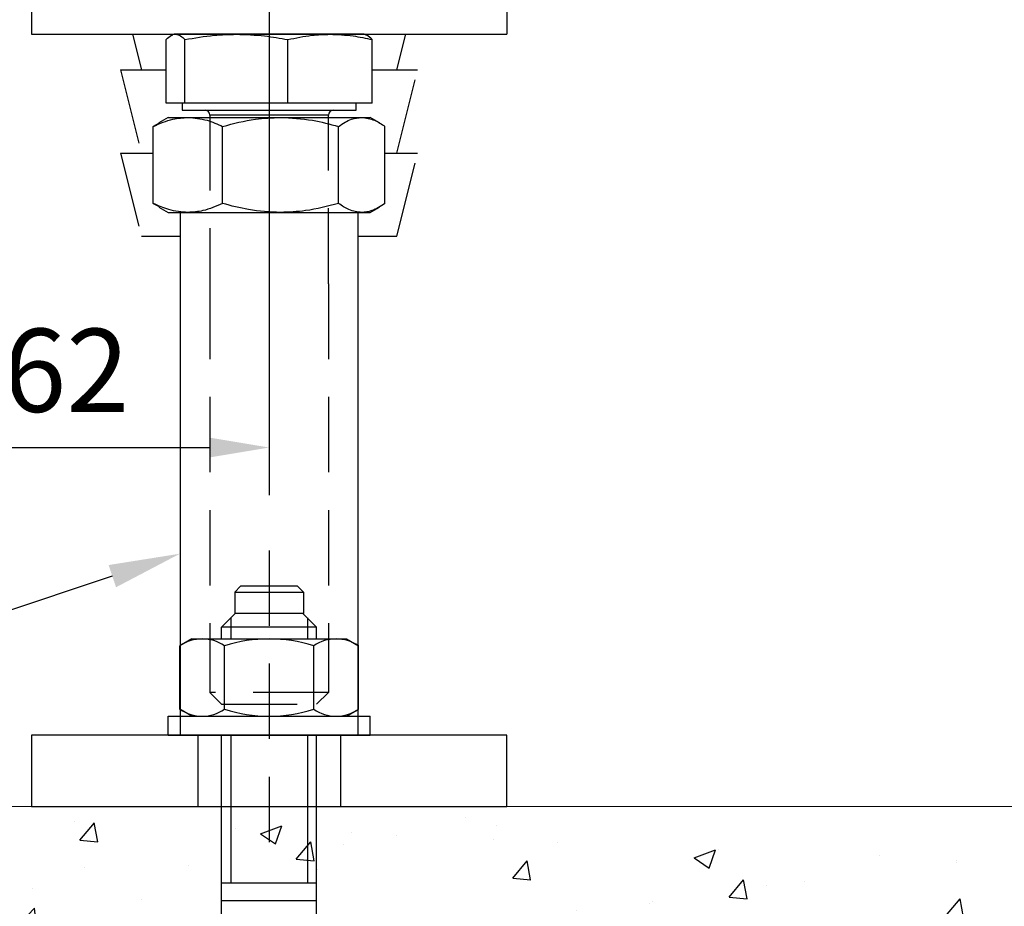
# Model space of a CAD drawing. Units: millimetres. Extents: x 3344 to 4532, y 2599 to 12269.
# Drawn here: x 4239 to 4322, y 2931 to 3006 of the extents above; entities that cross this region are included whole.
import ezdxf
from ezdxf import colors
from ezdxf.entities.mleader import LeaderData, LeaderLine
from ezdxf.math import Vec2, Vec3

# ---------------------------------------------------------------- set-up
doc = ezdxf.new("R2010")
doc.units = ezdxf.units.MM
doc.linetypes.add('HIDDEN', pattern=[9.525, 6.35, -3.175])
doc.linetypes.add('MITTEX2', pattern=[4, 2.5, -0.5, 0.5, -0.5])
for name, color, linetype in [('0-BAUSEITS', 1, 'Continuous'), ('0-NORMTEILE', 1, 'Continuous'), ('02_Bemaßung', 4, 'Continuous'), ('03_Mittellinie', 1, 'MITTEX2'), ('05_Schraffur', 1, 'Continuous'), ('Mass', 7, 'Continuous'), ('Normteile_KS', 8, 'Continuous')]:
    doc.layers.add(name, color=color, linetype=linetype)
doc.styles.add('Bemassungstext (DORMA)', font='isocpeur.ttf', dxfattribs={"height": 3.5})
doc.styles.get("Standard").update_dxf_attribs({"font": 'ISOCP.SHX'})
doc.dimstyles.new('DORMA_M', dxfattribs={"dimtxt": 3.5, "dimasz": 2.5, "dimexe": 2, "dimexo": 0, "dimgap": 1.5, "dimtad": 1, "dimdec": 1, "dimtxsty": 'Bemassungstext (DORMA)', "dimcen": 0.1, "dimclrd": 256, "dimclrt": 256, "dimadec": 8, "dimazin": 2, "dimtfac": 1, "dimtdec": 1, "dimtmove": 0, "dimatfit": 3, "dimfxl": 1, "dimtolj": 1, "dimlwd": -1, "dimarcsym": 0})

# ---------------------------------------------------------------- blocks, each defined once
blk = doc.blocks.new('HST-R-M08_010')
at = {"layer": '0-NORMTEILE'}
for p, q in [((0, 8.5), (0, -8.5)), ((0, 8.5), (1.6, 8.5)), ((1.6, 8.5), (1.6, -8.5)), ((1.6, 6.5), (2.182, 7.507)), ((2.182, 7.507), (7.518, 7.507)), ((8.1, 6.5), (7.518, 7.507)), ((8.1, 6.5), (8.1, -6.5)), ((-52.429, 3.656), (-52.368, 4.984)), ((-58.107, 4.027), (-58.072, 4.677)), ((-58.072, 4.677), (-56.357, 4.598)), ((-56.357, 4.598), (-55.642, 4.968)), ((-55.688, 3.97), (-55.642, 4.968)), ((-55.688, 3.97), (-55.553, 4.561)), ((-55.553, 4.561), (-55.642, 4.968)), ((-55.553, 4.561), (-53.24, 4.454)), ((-53.145, 4.51), (-51.625, 4.706)), ((-51.593, 4.461), (-51.625, 4.706)), ((-51.498, 4.373), (-43.963, 4.025)), ((-61.25, 3.999), (-62.45, 2.799)), ((-61.25, 3.999), (-61.25, -3.999)), ((-61.25, 3.999), (-58.089, 3.999)), ((-58.268, -3.999), (-58.268, 3.999)), ((-58.107, 4.027), (-57.466, 3.315)), ((-43.963, 1.862), (-43.963, 4.025)), ((-43.963, 3.949), (-43.963, -3.949)), ((-39.85, 4), (0, 4)), ((-39.85, -4), (-39.85, 4)), ((-13.949, -4), (-13.949, 4)), ((-12.45, -4), (-12.45, 4)), ((-2.25, 4), (0, 4)), ((2.182, 3.754), (7.518, 3.754)), ((8.1, 4), (9.1, 4)), ((9.1, 4), (10.251, 2.849)), ((9.1, -4), (9.1, 4)), ((-62.45, 2.799), (-62.45, -2.799)), ((-57.466, 3.315), (-56.559, 2.918)), ((-56.559, 2.918), (-55.601, 2.626)), ((-55.601, 2.626), (-54.68, 2.334)), ((-43.963, 3.018), (-40.156, 3.018)), ((-32.697, 0), (-32.697, 3.12)), ((-32.697, 3.12), (-18.198, 3.12)), ((-32.177, 0.52), (-32.177, 2.6)), ((-32.177, 2.6), (-31.198, 2.6)), ((-31.198, 1.988), (-31.198, 2.6)), ((-29.118, 2.6), (-28.139, 2.6)), ((-29.118, 1.988), (-29.118, 2.6)), ((-28.139, 0.52), (-28.139, 2.6)), ((-27.833, 2.6), (-26.855, 2.6)), ((-27.833, 0.52), (-27.833, 2.6)), ((-26.855, 0.52), (-26.855, 2.6)), ((-26.549, 2.6), (-25.57, 2.6)), ((-26.549, 0.52), (-26.549, 2.6)), ((-25.57, 1.376), (-25.57, 2.6)), ((-24.285, 2.6), (-20.003, 2.6)), ((-24.285, 1.744), (-24.285, 2.6)), ((-20.003, 1.744), (-20.003, 2.6)), ((-19.697, 2.6), (-18.718, 2.6)), ((-19.697, 0.52), (-19.697, 2.6)), ((-18.718, 0.52), (-18.718, 2.6)), ((-18.198, 0), (-18.198, 3.12)), ((0, 3.233), (-12.45, 3.233)), ((9.867, 3.233), (8.1, 3.233)), ((12.05, 2.9), (10.251, 2.9)), ((10.251, -2.849), (10.251, 2.849)), ((12.05, 2.9), (12.05, -2.9)), ((12.05, 2.9), (12.55, 2.4)), ((-54.68, 2.334), (-51.671, 2.176)), ((-45.304, 1.932), (-43.963, 1.862)), ((-31.198, 1.988), (-29.118, 1.988)), ((-24.285, 1.744), (-22.633, 1.744)), ((-22.633, 0.52), (-22.633, 1.744)), ((-21.655, 0.52), (-21.655, 1.744)), ((-21.655, 1.744), (-20.003, 1.744)), ((12.55, -2.4), (12.55, 2.4)), ((-45.304, 0.954), (-43.963, 1.024)), ((-31.198, 0.52), (-31.198, 1.132)), ((-31.198, 1.132), (-29.118, 1.132)), ((-29.118, 1.132), (-29.118, 0.52)), ((-23.612, 1.376), (-25.57, 1.376)), ((-23.612, 0.52), (-23.612, 1.376)), ((-57.155, -0.156), (-56.012, 0.215)), ((-56.012, 0.215), (-54.88, 0.545)), ((-54.88, 0.545), (-51.822, 0.706)), ((-32.697, 0), (-18.198, 0)), ((-32.177, 0.52), (-31.198, 0.52)), ((-29.118, 0.52), (-28.139, 0.52)), ((-27.833, 0.52), (-26.855, 0.52)), ((-26.549, 0.52), (-23.612, 0.52)), ((-22.633, 0.52), (-21.655, 0.52)), ((-19.697, 0.52), (-18.718, 0.52)), ((-57.995, -0.958), (-57.155, -0.156)), ((-58.207, -2.113), (-57.995, -0.958)), ((-55.852, -0.906), (-55.712, -3.582)), ((-52.55, -1.427), (-52.44, -3.526)), ((-58.114, -2.867), (-58.207, -2.113)), ((-53.599, -2.592), (-51.414, -2.477)), ((-52.525, -1.92), (-53.179, -2.388)), ((-53.179, -2.388), (-52.781, -3.1)), ((-51.783, -2.497), (-52.525, -1.92)), ((12.55, -2.4), (12.05, -2.9)), ((-62.45, -2.799), (-61.25, -3.999)), ((-57.762, -3.536), (-58.114, -2.867)), ((-52.781, -3.1), (-52.146, -3.066)), ((-52.146, -3.066), (-51.783, -2.497)), ((-43.963, -3.018), (-40.156, -3.018)), ((0, -3.233), (-12.45, -3.233)), ((9.867, -3.233), (8.1, -3.233)), ((9.1, -4), (10.251, -2.849)), ((12.05, -2.9), (10.251, -2.9)), ((-61.25, -3.999), (-57.227, -3.999)), ((-57.171, -4.033), (-57.762, -3.536)), ((-56.462, -4.294), (-57.171, -4.033)), ((-53.979, -4.474), (-43.963, -3.949)), ((-39.85, -4), (0, -4)), ((-2.25, -4), (0, -4)), ((2.182, -3.754), (7.518, -3.754)), ((8.1, -4), (9.1, -4)), ((1.6, -6.5), (2.182, -7.508)), ((8.1, -6.5), (7.518, -7.508)), ((2.182, -7.508), (7.518, -7.508)), ((0, -8.5), (1.6, -8.5))]:
    blk.add_line(p, q, dxfattribs=at)
for centre, radius, start, end in [((4.919, 5.631), 3.319, 145.56153, 214.43847), ((4.781, 5.631), 3.319, 325.56153, 34.43847), ((-53.286, 7.199), 4.025, 220.26306, 233.35074), ((-53.235, 4.554), 0.101, 267.35017, 334.09014), ((-52.133, 9.435), 5.088, 258.4927, 276.20763), ((-51.494, 4.474), 0.101, 187.35017, 267.35017), ((-40.156, 3.325), 0.307, 270, 0), ((14.003, 0), 12.403, 162.38303, 197.61697), ((-4.303, 0), 12.403, 342.38303, 17.61697), ((-51.903, 1.457), 0.756, 276.12525, 72.14817), ((-45.23, 1.443), 0.495, 98.59794, 261.40206), ((-54.844, -2.195), 1.637, 128.03305, 237.96695), ((-64.042, -2.677), 8.379, 353.79804, 12.20196), ((-40.156, -3.325), 0.307, 0, 90), ((4.919, -5.631), 3.319, 145.56153, 214.43847), ((4.781, -5.631), 3.319, 325.56153, 34.43847), ((-54.503, 5.512), 10, 258.70072, 272.99999)]:
    blk.add_arc(centre, radius, start, end, dxfattribs=at)
blk.add_text('HST R-M8/10', height=2, dxfattribs=at).set_placement((-32.976, -2.95))
blk = doc.blocks.new('Mutter M10')
at = {"layer": 'Normteile_KS'}
for p, q in [((-9.458, 0), (-10.242, -0.453)), ((-9.458, 0), (-7.793, 0)), ((-7.793, 0), (0, 0)), ((0, 0), (6.835, 0)), ((6.835, 0), (7.542, 0)), ((8.326, -0.453), (7.542, 0)), ((-10.229, -0.476), (-10.71, -0.759)), ((-10.71, -7.241), (-10.71, -0.759)), ((-4.876, -7.241), (-4.876, -0.759)), ((4.876, -7.241), (4.876, -0.759)), ((8.794, -7.241), (8.794, -0.759)), ((-10.71, -7.241), (-10.229, -7.505)), ((-10.251, -7.542), (-9.458, -8)), ((-9.458, -8), (-7.793, -8)), ((-7.793, -8), (0, -8)), ((0, -8), (6.835, -8)), ((6.835, -8), (7.542, -8)), ((7.542, -8), (8.335, -7.542))]:
    blk.add_line(p, q, dxfattribs=at)
for points, knots in [([(-10.71, -0.759), (-10.163, -0.518), (-9.205, -0.096), (-8.217, -0.029), (-7.793, 0)], [0, 0, 0, 0, 0.571391, 1, 1, 1, 1]), ([(-7.793, 0), (-7.254, -0.047), (-6.265, -0.132), (-5.31, -0.563), (-4.876, -0.759)], [0, 0, 0, 0, 0.5460039, 1, 1, 1, 1]), ([(-4.876, -0.759), (-3.961, -0.518), (-2.36, -0.096), (-0.708, -0.029), (0, 0)], [0, 0, 0, 0, 0.571391, 1, 1, 1, 1]), ([(0, 0), (0.902, -0.047), (2.554, -0.132), (4.151, -0.563), (4.876, -0.759)], [0, 0, 0, 0, 0.546004, 1, 1, 1, 1]), ([(4.876, -0.759), (5.244, -0.518), (5.887, -0.096), (6.551, -0.029), (6.835, 0)], [0, 0, 0, 0, 0.571391, 1, 1, 1, 1]), ([(6.835, 0), (7.198, -0.047), (7.862, -0.132), (8.503, -0.563), (8.794, -0.759)], [0, 0, 0, 0, 0.546004, 1, 1, 1, 1]), ([(-7.793, -8), (-8.333, -7.953), (-9.321, -7.868), (-10.277, -7.437), (-10.71, -7.241)], [0, 0, 0, 0, 0.546004, 1, 1, 1, 1]), ([(-4.876, -7.241), (-5.424, -7.482), (-6.381, -7.904), (-7.37, -7.971), (-7.793, -8)], [0, 0, 0, 0, 0.571391, 1, 1, 1, 1]), ([(0, -8), (-0.902, -7.953), (-2.554, -7.868), (-4.151, -7.437), (-4.876, -7.241)], [0, 0, 0, 0, 0.5460039, 1, 1, 1, 1]), ([(4.876, -7.241), (3.961, -7.482), (2.36, -7.904), (0.708, -7.971), (0, -8)], [0, 0, 0, 0, 0.571391, 1, 1, 1, 1]), ([(6.835, -8), (6.473, -7.953), (5.809, -7.868), (5.167, -7.437), (4.876, -7.241)], [0, 0, 0, 0, 0.546004, 1, 1, 1, 1]), ([(8.794, -7.241), (8.427, -7.482), (7.784, -7.904), (7.12, -7.971), (6.835, -8)], [0, 0, 0, 0, 0.571391, 1, 1, 1, 1])]:
    blk.add_open_spline(points, degree=3, knots=knots, dxfattribs=at)
blk = doc.blocks.new('Sechskantschraube M10-50 ganz rein')
at = {"layer": 'Normteile_KS'}
for p, q in [((-8, 0), (-8.125, -0.045)), ((8, 0), (-8, 0)), ((8.125, -0.045), (8, 0)), ((-8.671, -5.8), (-8.671, -0.45)), ((-7.095, -5.8), (-7.095, -0.45)), ((1.576, -5.8), (1.576, -0.45)), ((8.671, -5.8), (8.671, -0.45)), ((-7.095, -5.8), (-8.671, -5.8)), ((-7.315, -5.8), (-7.315, -6.4)), ((1.576, -5.8), (-7.095, -5.8)), ((8.671, -5.8), (1.576, -5.8)), ((7.315, -6.4), (7.315, -5.8)), ((-7.315, -6.4), (7.315, -6.4)), ((3.202, -6.8), (-5, -6.8)), ((5, -6.8), (3.202, -6.8))]:
    blk.add_line(p, q, dxfattribs=at)
at = {"layer": 'Normteile_KS', "linetype": 'HIDDEN'}
for p, q in [((-5, -6.8), (-5, -21)), ((5, -21), (5, -6.8)), ((-5, -21), (-5, -55.4)), ((5, -21), (5, -55.4)), ((-4, -56.4), (-5, -55.4)), ((5, -55.4), (-5, -55.4)), ((4, -56.4), (5, -55.4)), ((-4, -56.4), (4, -56.4))]:
    blk.add_line(p, q, dxfattribs=at)
at = {"layer": 'Normteile_KS'}
for centre, start, end in [((-5.4, -6.8), 0, 90), ((5.4, -6.8), 90, 180)]:
    blk.add_arc(centre, 0.4, start, end, dxfattribs=at)
for points, knots in [([(-7.883, 0), (-7.738, -0.027), (-7.474, -0.076), (-7.213, -0.334), (-7.095, -0.45)], [0, 0, 0, 0, 0.546829, 1, 1, 1, 1]), ([(-7.095, -0.45), (-6.275, -0.307), (-4.838, -0.055), (-3.384, -0.017), (-2.76, 0)], [0, 0, 0, 0, 0.570855, 1, 1, 1, 1]), ([(-2.76, 0), (-1.964, -0.027), (-0.509, -0.076), (0.926, -0.334), (1.576, -0.45)], [0, 0, 0, 0, 0.546829, 1, 1, 1, 1]), ([(1.576, -0.45), (2.247, -0.307), (3.422, -0.055), (4.612, -0.017), (5.123, 0)], [0, 0, 0, 0, 0.570855, 1, 1, 1, 1]), ([(5.123, 0), (5.774, -0.027), (6.965, -0.076), (8.139, -0.334), (8.671, -0.45)], [0, 0, 0, 0, 0.546829, 1, 1, 1, 1]), ([(-8.671, -0.45), (-8.522, -0.297), (-8.339, -0.108), (-8.154, -0.069), (-8.119, -0.062)], [0, 0, 0, 0, 0.813745, 1, 1, 1, 1]), ([(8.671, -0.45), (8.522, -0.297), (8.339, -0.108), (8.154, -0.069), (8.125, -0.045)], [0, 0, 0, 0, 0.813745, 1, 1, 1, 1])]:
    blk.add_open_spline(points, degree=3, knots=knots, dxfattribs=at)
blk = doc.blocks.new('Boden UF Teleskopfüße Mindestmaß')
at = {"layer": '05_Schraffur'}
h = blk.add_hatch(dxfattribs=at)
h.set_pattern_fill('AR-CONC', color=256, scale=0.1)
h.paths.add_polyline_path([(11, -117.5), (-5, -117.5), (-42.246, -117.5), (-42.246, -192.5), (200, -192.5), (200, -117.5), (149, -117.5), (149, -125.449), (141, -125.449), (141, -117.5), (125, -117.5), (19, -117.5), (19, -125.449), (11, -125.449)])
h.paths.add_polyline_path([(11.88, -129.698), (15, -129.698), (15, -144.197), (11.88, -144.197)], flags=16)
h.paths.add_polyline_path([(12.4, -131.503), (13.256, -131.503), (13.256, -133.154), (14.48, -133.154), (14.48, -134.133), (13.256, -134.133), (13.256, -135.785), (12.4, -135.785)], flags=0)
h.paths.add_polyline_path([(12.4, -131.197), (12.4, -130.218), (14.48, -130.218), (14.48, -131.197)], flags=0)
h.paths.add_polyline_path([(12.4, -137.07), (13.624, -137.07), (13.624, -135.112), (14.48, -135.112), (14.48, -138.049), (12.4, -138.049)], flags=0)
h.paths.add_polyline_path([(12.4, -138.354), (14.48, -138.354), (14.48, -139.333), (12.4, -139.333)], flags=0)
h.paths.add_polyline_path([(12.4, -139.639), (14.48, -139.639), (14.48, -140.618), (13.868, -140.618), (13.868, -142.698), (14.48, -142.698), (14.48, -143.677), (12.4, -143.677), (12.4, -142.698), (13.012, -142.698), (13.012, -140.618), (12.4, -140.618)], flags=0)
h.paths.add_polyline_path([(18.999, -169.767), (11.001, -169.767), (11.001, -172.75), (12.201, -173.95), (17.799, -173.95), (18.999, -172.75)], flags=16)
h.paths.add_polyline_path([(11.982, -151.656), (11.982, -155.463), (18.018, -155.463), (18.018, -151.656, -0.414214), (18.325, -151.349), (11.675, -151.349, -0.414214)], flags=16)
h.paths.add_polyline_path([(10.55, -164.647), (10.439, -167.052), (11.03, -167.188, -0.057168), (10.402, -167.856), (10.323, -169.572), (10.973, -169.606), (11.685, -168.966), (12.082, -168.059), (12.374, -167.1), (12.666, -166.179), (12.824, -163.171, -0.809963), (14.294, -163.322), (14.455, -166.379), (14.785, -167.512), (15.156, -168.655), (15.958, -169.494), (17.113, -169.707), (17.867, -169.614), (18.536, -169.262), (19.033, -168.671), (19.294, -167.962, 0.062473), (19.474, -165.479), (19.474, -165.479, -0.062473), (19.294, -167.962), (19.033, -168.671), (18.536, -169.262), (17.867, -169.614), (17.113, -169.707), (15.958, -169.494), (15.156, -168.655), (14.785, -167.512), (14.455, -166.379), (14.294, -163.322, 0.809963), (12.824, -163.171), (12.666, -166.179), (12.374, -167.1), (12.082, -168.059), (11.685, -168.966), (10.973, -169.606), (10.323, -169.572), (10.402, -167.856), (10.032, -167.142), (10.439, -167.052), (10.546, -164.74, 0.299729), (10.49, -164.645), (10.294, -163.125), (10.539, -163.093, 0.257722), (10.618, -163.036, -0.079775)], flags=16)
h.paths.add_polyline_path([(17.534, -163.992), (17.497, -163.283), (16.92, -164.024)], flags=16)
h.paths.add_polyline_path([(15.906, -167.352, -0.080475), (18.582, -167.212), (18.582, -167.212, -0.520201)], flags=16)
h.paths.add_polyline_path([(141.88, -129.698), (145, -129.698), (145, -144.197), (141.88, -144.197)], flags=16)
h.paths.add_polyline_path([(148.999, -169.767), (141, -169.767), (141, -172.75), (142.2, -173.95), (147.799, -173.95), (148.999, -172.75)], flags=16)
h.paths.add_polyline_path([(141.981, -151.656), (141.981, -155.463), (148.018, -155.463), (148.018, -151.656, -0.414214), (148.325, -151.349), (141.675, -151.349, -0.414214)], flags=16)
h.paths.add_polyline_path([(142.4, -131.503), (143.256, -131.503), (143.256, -133.154), (144.48, -133.154), (144.48, -134.133), (143.256, -134.133), (143.256, -135.785), (142.4, -135.785)], flags=0)
h.paths.add_polyline_path([(142.4, -131.197), (142.4, -130.218), (144.48, -130.218), (144.48, -131.197)], flags=0)
h.paths.add_polyline_path([(142.4, -137.07), (143.623, -137.07), (143.623, -135.112), (144.48, -135.112), (144.48, -138.049), (142.4, -138.049)], flags=0)
h.paths.add_polyline_path([(142.4, -138.354), (144.48, -138.354), (144.48, -139.333), (142.4, -139.333)], flags=0)
h.paths.add_polyline_path([(142.4, -139.639), (144.48, -139.639), (144.48, -140.618), (143.868, -140.618), (143.868, -142.698), (144.48, -142.698), (144.48, -143.677), (142.4, -143.677), (142.4, -142.698), (143.012, -142.698), (143.012, -140.618), (142.4, -140.618)], flags=0)
h.paths.add_polyline_path([(140.55, -164.647), (140.439, -167.052), (141.03, -167.188, -0.057168), (140.402, -167.856), (140.322, -169.572), (140.973, -169.606), (141.684, -168.966), (142.082, -168.059), (142.374, -167.1), (142.666, -166.179), (142.824, -163.171, -0.809963), (144.294, -163.322), (144.454, -166.379), (144.785, -167.512), (145.156, -168.655), (145.958, -169.494), (147.113, -169.707), (147.866, -169.614), (148.535, -169.262), (149.033, -168.671), (149.294, -167.962, 0.062473), (149.474, -165.479), (149.474, -165.479, -0.062473), (149.294, -167.962), (149.033, -168.671), (148.535, -169.262), (147.866, -169.614), (147.113, -169.707), (145.958, -169.494), (145.156, -168.655), (144.785, -167.512), (144.454, -166.379), (144.294, -163.322, 0.809963), (142.824, -163.171), (142.666, -166.179), (142.374, -167.1), (142.082, -168.059), (141.684, -168.966), (140.973, -169.606), (140.322, -169.572), (140.402, -167.856), (140.032, -167.142), (140.439, -167.052), (140.546, -164.74, 0.299729), (140.489, -164.645), (140.293, -163.125), (140.539, -163.093, 0.257722), (140.617, -163.036, -0.079775)], flags=16)
h.paths.add_polyline_path([(147.533, -163.992), (147.496, -163.283), (146.919, -164.024)], flags=16)
h.paths.add_polyline_path([(145.905, -167.352, -0.080475), (148.582, -167.212), (148.582, -167.212, -0.520201)], flags=16)
h.paths.add_polyline_path([(18.501, -144.993), (18.501, -126.881), (15.399, -126.881), (15.399, -144.993)], flags=24)
h.paths.add_polyline_path([(148.501, -144.993), (148.501, -126.881), (145.398, -126.881), (145.398, -144.993)], flags=24)
at = {"color": 9, "linetype": 'HIDDEN', "lineweight": 30}
for p, q in [((-26.5, -52.5), (-25.75, -55.5)), ((-4.25, -55.5), (-3.5, -52.5)), ((-27.5, -55.5), (-25.75, -62.5)), ((-27.5, -55.5), (-27.489, -55.5)), ((-27.489, -55.5), (-23.671, -55.5)), ((-6.329, -55.5), (-2.5, -55.5)), ((-4.25, -62.5), (-2.5, -55.5)), ((-27.5, -62.5), (-25.75, -69.5)), ((-27.5, -62.5), (-27.489, -62.5)), ((-27.489, -62.5), (-24.752, -62.5)), ((-5.248, -62.5), (-2.5, -62.5)), ((-4.25, -69.5), (-2.5, -62.5)), ((-25.75, -69.5), (-22.5, -69.5)), ((-7.5, -69.5), (-4.25, -69.5))]:
    blk.add_line(p, q, dxfattribs=at)
at = {"color": 7, "linetype": 'Continuous', "lineweight": 15}
blk.add_line((200, -117.5), (-42.246, -117.5), dxfattribs=at)
at = {"layer": '03_Mittellinie', "linetype": 'HIDDEN'}
blk.add_line((-15, -95.949), (-15, -120.5), dxfattribs=at)
at = {"layer": 'Normteile_KS'}
for p, q in [((-35, -47.5), (-35, -52.5)), ((5, -47.5), (5, -52.5)), ((-35, -52.5), (5, -52.5)), ((-22.5, -67.5), (-22.5, -111.5)), ((-7.5, -111.5), (-7.5, -67.5))]:
    blk.add_line(p, q, dxfattribs=at)
at = {"layer": 'Normteile_KS', "linetype": 'HIDDEN'}
for p, q in [((-21, -111.5), (-21, -117.5)), ((-9, -111.5), (-9, -117.5))]:
    blk.add_line(p, q, dxfattribs=at)
at = {"layer": 'Normteile_KS'}
blk.add_lwpolyline([(-35, -117.5), (5, -117.5), (5, -111.5), (-35, -111.5)], close=True, dxfattribs=at)
at = {"layer": '0-BAUSEITS', "rotation": 89.99999999999999}
blk.add_blockref('HST-R-M08_010', (-15, -111.5), dxfattribs=at)
at = {"layer": 'Normteile_KS'}
for name, p in [('Sechskantschraube M10-50 ganz rein', (-15, -52.5)), ('Mutter M10', (-14.042, -59.5))]:
    blk.add_blockref(name, p, dxfattribs=at)
blk = doc.blocks.new('*D1178')
at = {"layer": 'Defpoints', "color": 0, "transparency": 16777216}
for p in [(4197.996, 3049.893), (4259.996, 3009.893), (4259.996, 2970.103)]:
    blk.add_point(p, dxfattribs=at)
at = {"layer": 'Mass', "color": 0, "lineweight": -2, "transparency": 16777216}
for p, q in [((4197.996, 3049.893), (4197.996, 2966.103)), ((4259.996, 3009.893), (4259.996, 2966.103))]:
    blk.add_line(p, q, dxfattribs=at)
at = {"layer": 'Mass', "transparency": 16777216}
blk.add_line((4202.996, 2970.103), (4254.996, 2970.103), dxfattribs=at)
for points in [[(4202.996, 2970.936), (4202.996, 2969.269), (4197.996, 2970.103)], [(4254.996, 2970.936), (4254.996, 2969.269), (4259.996, 2970.103)]]:
    blk.add_solid(points, dxfattribs=at)
at = {"layer": 'Mass', "transparency": 16777216, "insert": (4242.917, 2976.603), "char_height": 7, "attachment_point": 5, "style": 'Bemassungstext (DORMA)'}
blk.add_mtext('\\A1;62', dxfattribs=at)

msp = doc.modelspace()

# ---------------------------------------------------------------- block references
at = {"layer": '02_Bemaßung'}
msp.add_blockref('Boden UF Teleskopfüße Mindestmaß', (4274.99546911, 3057.39306783), dxfattribs=at)

# ---------------------------------------------------------------- dimensions: what is measured, and where the dimension line sits
at = {"layer": 'Mass'}
dim = msp.add_linear_dim(base=(4259.99625411, 2970.10254442), p1=(4197.99632487, 3049.89322048), p2=(4259.99625411, 3009.8932236), dimstyle='DORMA_M', override={"dimscale": 0, "dimdec": 1}, dxfattribs=at)
dim.commit()
dim.dimension.update_dxf_attribs({"geometry": '*D1178', "text_midpoint": (4242.91701908, 2970.10254442), "dimtype": 160})

# ---------------------------------------------------------------- leaders
ml = msp.add_multileader_mtext('Standard', dxfattribs=at)
ml.set_content('{\\H0.83333x;Optionale Unterständerungsböcke Art. Nr. 4400490\\P\\H1x;pieds réglables optionnels art. n° 4400490}', color=256, style='STANDARD')
ml.set_leader_properties()
ml.build(insert=Vec2(0, 0))
ml.multileader.update_dxf_attribs({"text_right_attachment_type": 6, "dogleg_length": 0.36, "arrow_head_size": 6})
ctx = ml.context
ctx.base_point, ctx.char_height, ctx.arrow_head_size, ctx.landing_gap_size, ctx.plane_origin = Vec3(3967.47387977, 2921.05944832), 6, 6, 0.09, Vec3(4163.24806202, 2952.97831772)
ctx.right_attachment = 6
notes = []
notes.append((ctx, [(1, (1, 1, 0), (4120.55967824, 2917.35009194), (-1, 0), 0.36, [(0, [(4252.48576999, 2961.16743139)], 0, [])])]))
ctx.mtext.insert, ctx.mtext.flow_direction = Vec3(3961.58370935, 2924.82007242), 5
for ctx, leaders in notes:
    for number, flags, end, landing, length, lines in leaders:
        leader = LeaderData()
        leader.index, (leader.has_last_leader_line, leader.has_dogleg_vector, leader.attachment_direction) = number, flags
        leader.last_leader_point, leader.dogleg_vector, leader.dogleg_length = Vec3(end), Vec3(landing), length
        for number, points, colour, breaks in lines:
            line = LeaderLine()
            line.index, line.vertices, line.color, line.breaks = number, Vec3.list(points), colors.encode_raw_color(colour), breaks
            leader.lines.append(line)
        ctx.leaders.append(leader)

doc.saveas('drawing.dxf')
